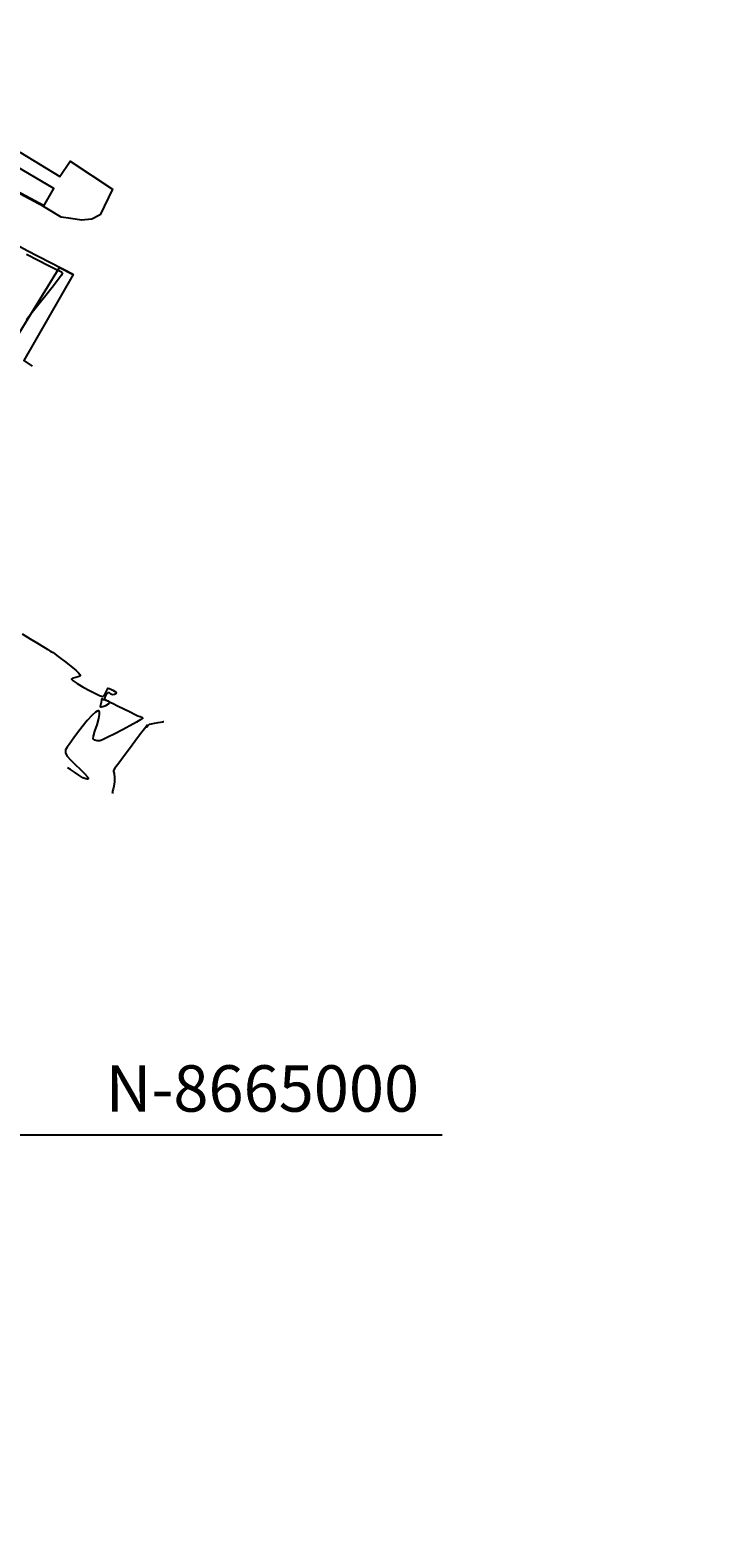
# Model space of a CAD drawing. Units: metres. Extents: x 0 to 286741, y 0 to 8672538.
# Drawn here: x 269646 to 269737, y 8664950 to 8665143 of the extents above; entities that cross this region are included whole.
import ezdxf
from ezdxf import colors
from ezdxf.entities.mleader import LeaderData, LeaderLine
from ezdxf.enums import TextEntityAlignment as Align
from ezdxf.math import Vec2, Vec3

# ---------------------------------------------------------------- set-up
doc = ezdxf.new("R2010")
doc.units = ezdxf.units.M
for name, color, linetype in [('02_TIN', 7, 'Continuous'), ('1', 7, 'Continuous'), ('VEREDA', 1, 'Continuous')]:
    doc.layers.add(name, color=color, linetype=linetype)
doc.layers.add('40GENE-102-DIMENSION', color=40, linetype='Continuous', lineweight=30)
doc.styles.add('GRILLA', font='arial.ttf')
doc.styles.add('ROMANS-SP', font='romans.shx', dxfattribs={"width": 0.75})

msp = doc.modelspace()

# ---------------------------------------------------------------- linework, layer by layer
at = {"layer": '02_TIN', "color": 32, "linetype": 'Continuous', "lineweight": -3, "elevation": 22.5}
for points in [[(269645.976062, 8665113.935368), (269647.520066, 8665113.154558), (269648.76735, 8665112.526423), (269649.618644, 8665112.097465), (269649.974677, 8665111.914187), (269650.271369, 8665111.774149), (269650.514235, 8665111.657662), (269650.636194, 8665111.480916), (269650.4709, 8665111.192501), (269650.003357, 8665110.549445), (269649.315218, 8665109.65022), (269648.488136, 8665108.593299), (269647.603765, 8665107.477155), (269646.743757, 8665106.400259), (269645.989766, 8665105.461083)], [(269645.438968, 8665064.817469), (269646.484634, 8665064.180489), (269647.420209, 8665063.605122), (269648.187942, 8665063.129791), (269648.730085, 8665062.79292), (269648.988891, 8665062.632931), (269649.228891, 8665062.495396), (269649.419861, 8665062.386754), (269649.649243, 8665062.234289), (269649.921778, 8665062.033482), (269650.432594, 8665061.648794), (269651.078596, 8665061.151462), (269651.756691, 8665060.612726), (269652.363783, 8665060.103823), (269652.729056, 8665059.766052), (269652.898138, 8665059.577115), (269652.948548, 8665059.490368), (269652.952585, 8665059.460467), (269652.938996, 8665059.418904), (269652.871083, 8665059.34879), (269652.69127, 8665059.26904), (269652.372922, 8665059.190265), (269651.992024, 8665059.093447), (269651.815883, 8665058.943193), (269652.020336, 8665058.73444), (269652.558233, 8665058.377834), (269653.303696, 8665057.940636), (269654.130848, 8665057.490106), (269654.913813, 8665057.093507), (269655.423781, 8665056.860257), (269655.69606, 8665056.756936), (269655.809999, 8665056.730231), (269655.843673, 8665056.731144), (269655.90112, 8665056.75128), (269656.005298, 8665056.824289), (269656.136232, 8665056.990925), (269656.267599, 8665057.250519), (269656.371093, 8665057.486821), (269656.433227, 8665057.668591), (269656.514677, 8665057.784784), (269656.671218, 8665057.762518), (269656.902441, 8665057.65724), (269657.148216, 8665057.525445), (269657.382122, 8665057.408339), (269657.570467, 8665057.299573), (269657.642211, 8665057.184312), (269657.556965, 8665057.069134), (269657.366106, 8665056.983472), (269657.136241, 8665056.946781), (269656.919081, 8665057.027886), (269656.713264, 8665057.170157), (269656.50579, 8665057.204855), (269656.299278, 8665056.973771), (269656.139116, 8665056.618797), (269656.076461, 8665056.421348), (269656.120656, 8665056.363355), (269656.180725, 8665056.310163), (269656.28546, 8665056.251856), (269656.504478, 8665056.137579), (269656.767947, 8665056.002853), (269657.108031, 8665055.834195), (269657.761821, 8665055.512305), (269658.573259, 8665055.113652), (269659.386286, 8665054.7147), (269660.044843, 8665054.391919), (269660.392871, 8665054.221774), (269660.682054, 8665054.114986), (269660.924784, 8665054.031568), (269661.028287, 8665053.91691), (269660.806271, 8665053.749473), (269660.215953, 8665053.400146), (269659.374263, 8665052.931367), (269658.398132, 8665052.40557), (269657.40449, 8665051.885192), (269656.510269, 8665051.432669), (269655.832398, 8665051.110436), (269655.487809, 8665050.98093), (269655.132656, 8665050.980589), (269654.832148, 8665051.063869), (269654.621937, 8665051.258576), (269654.657695, 8665051.59566), (269654.854167, 8665052.243684), (269655.115384, 8665053.047336), (269655.345377, 8665053.851308), (269655.442401, 8665054.390348), (269655.432189, 8665054.681696), (269655.374352, 8665054.803513), (269655.327821, 8665054.838971), (269655.277722, 8665054.852367), (269655.150138, 8665054.826849), (269654.89899, 8665054.67197), (269654.476881, 8665054.287495), (269653.861176, 8665053.605928), (269653.215211, 8665052.811303), (269652.611409, 8665052.021742), (269652.122193, 8665051.355368), (269651.819985, 8665050.930302), (269651.503407, 8665050.520413), (269651.232299, 8665050.175008), (269651.055643, 8665049.829034), (269651.022422, 8665049.417434), (269651.222006, 8665049.051681), (269651.683083, 8665048.53292), (269652.293125, 8665047.929879), (269652.939606, 8665047.311284), (269653.509996, 8665046.74586), (269653.835905, 8665046.377989), (269653.96646, 8665046.17445), (269653.985765, 8665046.081464), (269653.972397, 8665046.049433), (269653.942159, 8665046.023747), (269653.852562, 8665046.004898), (269653.654767, 8665046.048359), (269653.299001, 8665046.213401), (269652.762753, 8665046.534375), (269652.197875, 8665046.908295), (269651.682669, 8665047.255376), (269651.295438, 8665047.495834)], [(269663.775737, 8665053.444043), (269663.721165, 8665053.43372), (269663.589612, 8665053.410235), (269663.347928, 8665053.369092), (269662.975563, 8665053.306512), (269662.499578, 8665053.222987), (269662.102661, 8665053.142795), (269661.882062, 8665053.075815), (269661.732223, 8665052.943616), (269661.62621, 8665052.798969), (269661.579166, 8665052.734391), (269661.589159, 8665052.806377), (269661.60888, 8665052.876256), (269661.611752, 8665052.927595), (269661.605146, 8665053.001705), (269661.417573, 8665052.754329), (269660.925089, 8665052.10078), (269660.229058, 8665051.175062), (269659.430839, 8665050.111177), (269658.631796, 8665049.043126), (269657.93329, 8665048.104914), (269657.436682, 8665047.430541), (269657.243333, 8665047.154011), (269657.251552, 8665047.023495), (269657.288821, 8665046.886338), (269657.318834, 8665046.743207), (269657.350164, 8665046.569786), (269657.369675, 8665046.414011), (269657.386129, 8665046.239267), (269657.394427, 8665046.073173), (269657.39037, 8665045.896017), (269657.375185, 8665045.729152), (269657.359547, 8665045.568116), (269657.336109, 8665045.408109), (269657.279359, 8665045.122983), (269657.193507, 8665044.718251), (269657.136992, 8665044.457466), (269657.101324, 8665044.302894), (269657.073606, 8665044.186279)]]:
    msp.add_lwpolyline(points, dxfattribs=at)
at = {"layer": '02_TIN', "color": 56, "linetype": 'Continuous', "lineweight": -3, "elevation": 22}
msp.add_lwpolyline([(269656.751186, 8665055.917631), (269656.74066, 8665055.955202), (269656.668987, 8665056.028698), (269656.47503, 8665056.130582), (269656.167335, 8665056.238932), (269655.944438, 8665056.304698), (269655.860186, 8665056.34834), (269655.797453, 8665056.381619), (269655.749439, 8665056.418557), (269655.713171, 8665056.26477), (269655.636873, 8665055.925413), (269655.563801, 8665055.58146), (269655.537209, 8665055.413888), (269655.611156, 8665055.376844), (269655.701289, 8665055.361275), (269655.881195, 8665055.423056), (269656.241276, 8665055.569968), (269656.593838, 8665055.751623), (269656.751186, 8665055.917631)], close=True, dxfattribs=at)
at = {"layer": '1', "color": 8}
msp.add_lwpolyline([(269263.121701, 8665000), (269699.796845, 8665000)], dxfattribs=at)
at = {"layer": 'VEREDA', "flags": 128}
for points in [[(269652.018572, 8665111.296915), (269646.072888, 8665114.359727), (269634.701116, 8665120.562824), (269625.248532, 8665125.71904), (269615.144593, 8665130.941586), (269607.716563, 8665134.781002), (269604.988343, 8665136.474257), (269599.188874, 8665140.073663), (269591.762473, 8665144.682816)], [(269610.845674, 8665145.343418), (269617.686194, 8665141.80564), (269627.916494, 8665136.05435), (269637.103184, 8665131.306785), (269645.232361, 8665127.10573), (269650.318284, 8665124.005587), (269651.649053, 8665125.96039), (269657.106281, 8665122.355716), (269655.544002, 8665119.041437)], [(269655.544002, 8665119.041437), (269654.452918, 8665118.456809), (269653.128179, 8665118.347335), (269651.739076, 8665118.558581), (269650.479593, 8665118.750116), (269648.840075, 8665119.705362), (269648.179151, 8665120.090442), (269649.548663, 8665122.440977), (269643.946787, 8665125.704845), (269633.77133, 8665130.871387), (269626.536557, 8665134.54481), (269617.693748, 8665139.369803), (269616.5331, 8665140.0031), (269609.665946, 8665143.654396)], [(269601.809777, 8665131.906605), (269604.029197, 8665136.614155), (269605.831558, 8665135.647681), (269604.552612, 8665132.835809), (269613.789456, 8665128.31977), (269614.244183, 8665129.058243), (269632.623491, 8665116.366614), (269632.084403, 8665115.594431), (269644.69935, 8665103.150283), (269650.262289, 8665112.201632), (269652.018572, 8665111.296915), (269645.644569, 8665100.192533), (269646.712827, 8665099.468762)], [(269648.179151, 8665120.090442), (269632.524005, 8665128.470794), (269632.611244, 8665128.586607), (269648.266324, 8665120.240058)]]:
    msp.add_lwpolyline(points, dxfattribs=at)

# ---------------------------------------------------------------- texts
at = {"layer": '1', "color": 8, "style": 'GRILLA'}
msp.add_text('N-8665000', height=6, dxfattribs=at).set_placement((269696.796845, 8665003), align=Align.RIGHT)

# ---------------------------------------------------------------- next in the draw order: leaders
at = {"layer": '40GENE-102-DIMENSION'}
ml = msp.add_multileader_mtext('Standard', dxfattribs=at)
ml.set_content('\\A1;{\\C7;2 Ø 5/8"}', color=256, style='ROMANS-SP')
ml.set_leader_properties(color=252, linetype='ByLayer', lineweight=-1)
ml.build(insert=Vec2(0, 0))
ml.multileader.update_dxf_attribs({"dogleg_length": 2, "arrow_head_size": 0.1875})
ctx = ml.context
ctx.base_point, ctx.char_height, ctx.arrow_head_size, ctx.landing_gap_size, ctx.plane_origin = Vec3(279680.726155, 8671458.736189), 0.225, 0.1875, 0.0675, Vec3(279684.850961, 8671470.171967)
notes = []
notes.append((ctx, [(0, (0, 0, 0), (0, 0), (1, 0), 1, [])]))
ctx.mtext.insert, ctx.mtext.flow_direction = Vec3(279680.793655, 8671458.869522), 5
ctx.mtext.has_bg_fill, ctx.mtext.bg_color, ctx.mtext.bg_scale_factor, ctx.mtext.bg_transparency, ctx.mtext.use_window_bg_color = 1, -1073741824, 1, 0, 1
for ctx, leaders in notes:
    for number, flags, end, landing, length, lines in leaders:
        leader = LeaderData()
        leader.index, (leader.has_last_leader_line, leader.has_dogleg_vector, leader.attachment_direction) = number, flags
        leader.last_leader_point, leader.dogleg_vector, leader.dogleg_length = Vec3(end), Vec3(landing), length
        for number, points, colour, breaks in lines:
            line = LeaderLine()
            line.index, line.vertices, line.color, line.breaks = number, Vec3.list(points), colors.encode_raw_color(colour), breaks
            leader.lines.append(line)
        ctx.leaders.append(leader)

# ---------------------------------------------------------------- next in the draw order: leaders
ml = msp.add_multileader_mtext('Standard', dxfattribs=at)
ml.set_content('\\A1;{\\C7;2 Ø 5/8"}', color=256, style='ROMANS-SP')
ml.set_leader_properties(color=252, linetype='ByLayer', lineweight=-1)
ml.build(insert=Vec2(0, 0))
ml.multileader.update_dxf_attribs({"dogleg_length": 2, "arrow_head_size": 0.1875})
ctx = ml.context
ctx.base_point, ctx.char_height, ctx.arrow_head_size, ctx.landing_gap_size, ctx.plane_origin = Vec3(279667.372824, 8671458.695142), 0.225, 0.1875, 0.0675, Vec3(279671.49763, 8671470.130921)
notes = []
notes.append((ctx, [(0, (0, 0, 0), (0, 0), (1, 0), 1, [])]))
ctx.mtext.insert, ctx.mtext.flow_direction = Vec3(279667.440324, 8671458.828476), 5
ctx.mtext.has_bg_fill, ctx.mtext.bg_color, ctx.mtext.bg_scale_factor, ctx.mtext.bg_transparency, ctx.mtext.use_window_bg_color = 1, -1073741824, 1, 0, 1
for ctx, leaders in notes:
    for number, flags, end, landing, length, lines in leaders:
        leader = LeaderData()
        leader.index, (leader.has_last_leader_line, leader.has_dogleg_vector, leader.attachment_direction) = number, flags
        leader.last_leader_point, leader.dogleg_vector, leader.dogleg_length = Vec3(end), Vec3(landing), length
        for number, points, colour, breaks in lines:
            line = LeaderLine()
            line.index, line.vertices, line.color, line.breaks = number, Vec3.list(points), colors.encode_raw_color(colour), breaks
            leader.lines.append(line)
        ctx.leaders.append(leader)

# ---------------------------------------------------------------- next in the draw order: leaders
ml = msp.add_multileader_mtext('Standard', dxfattribs=at)
ml.set_content('\\A1;{\\C7;2 Ø 5/8"}', color=256, style='ROMANS-SP')
ml.set_leader_properties(color=252, linetype='ByLayer', lineweight=-1)
ml.build(insert=Vec2(0, 0))
ml.multileader.update_dxf_attribs({"dogleg_length": 2, "arrow_head_size": 0.1875})
ctx = ml.context
ctx.base_point, ctx.char_height, ctx.arrow_head_size, ctx.landing_gap_size, ctx.plane_origin = Vec3(279681.102464, 8671467.868838), 0.225, 0.1875, 0.0675, Vec3(279685.222728, 8671478.754513)
notes = []
notes.append((ctx, [(0, (0, 0, 0), (0, 0), (1, 0), 1, [])]))
ctx.mtext.insert, ctx.mtext.flow_direction = Vec3(279681.169964, 8671468.002171), 5
ctx.mtext.has_bg_fill, ctx.mtext.bg_color, ctx.mtext.bg_scale_factor, ctx.mtext.bg_transparency, ctx.mtext.use_window_bg_color = 1, -1073741824, 1, 0, 1
for ctx, leaders in notes:
    for number, flags, end, landing, length, lines in leaders:
        leader = LeaderData()
        leader.index, (leader.has_last_leader_line, leader.has_dogleg_vector, leader.attachment_direction) = number, flags
        leader.last_leader_point, leader.dogleg_vector, leader.dogleg_length = Vec3(end), Vec3(landing), length
        for number, points, colour, breaks in lines:
            line = LeaderLine()
            line.index, line.vertices, line.color, line.breaks = number, Vec3.list(points), colors.encode_raw_color(colour), breaks
            leader.lines.append(line)
        ctx.leaders.append(leader)

# ---------------------------------------------------------------- next in the draw order: leaders
ml = msp.add_multileader_mtext('Standard', dxfattribs=at)
ml.set_content('\\A1;{\\C7;2 Ø 5/8"}', color=256, style='ROMANS-SP')
ml.set_leader_properties(color=252, linetype='ByLayer', lineweight=-1)
ml.build(insert=Vec2(0, 0))
ml.multileader.update_dxf_attribs({"dogleg_length": 2, "arrow_head_size": 0.1875})
ctx = ml.context
ctx.base_point, ctx.char_height, ctx.arrow_head_size, ctx.landing_gap_size, ctx.plane_origin = Vec3(279666.989526, 8671467.881472), 0.225, 0.1875, 0.0675, Vec3(279671.109791, 8671478.767147)
notes = []
notes.append((ctx, [(0, (0, 0, 0), (0, 0), (1, 0), 1, [])]))
ctx.mtext.insert, ctx.mtext.flow_direction = Vec3(279667.057026, 8671468.014805), 5
ctx.mtext.has_bg_fill, ctx.mtext.bg_color, ctx.mtext.bg_scale_factor, ctx.mtext.bg_transparency, ctx.mtext.use_window_bg_color = 1, -1073741824, 1, 0, 1
for ctx, leaders in notes:
    for number, flags, end, landing, length, lines in leaders:
        leader = LeaderData()
        leader.index, (leader.has_last_leader_line, leader.has_dogleg_vector, leader.attachment_direction) = number, flags
        leader.last_leader_point, leader.dogleg_vector, leader.dogleg_length = Vec3(end), Vec3(landing), length
        for number, points, colour, breaks in lines:
            line = LeaderLine()
            line.index, line.vertices, line.color, line.breaks = number, Vec3.list(points), colors.encode_raw_color(colour), breaks
            leader.lines.append(line)
        ctx.leaders.append(leader)

doc.saveas('drawing.dxf')
